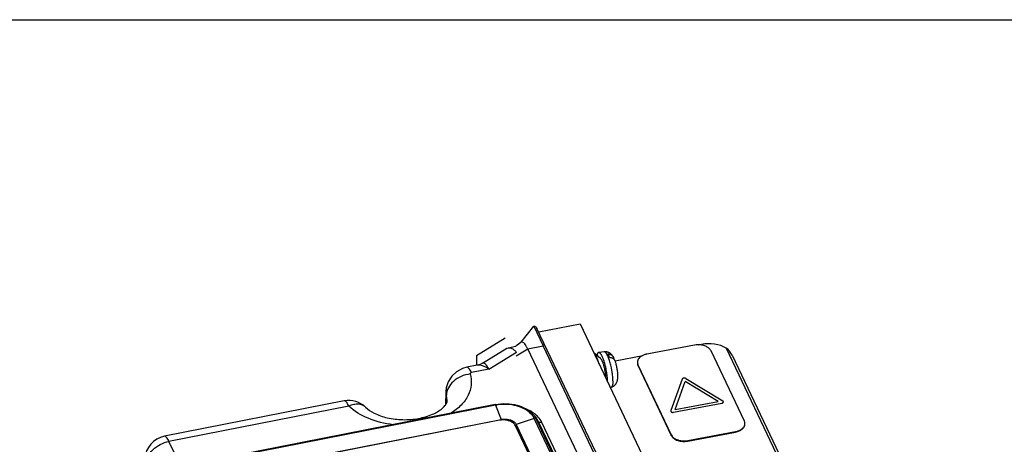
# Paper-space layout '10004648040_1_4' of a CAD drawing. Units: inches. Extents: x 0 to 34, y 0 to 22.
# Drawn here: x 16.7 to 26.3, y 17.8 to 22 of the extents above; entities that cross this region are included whole.
import ezdxf

# ---------------------------------------------------------------- set-up
doc = ezdxf.new("R2010")
doc.units = ezdxf.units.IN
doc.header["$LTSCALE"] = 1.87
doc.header["$MEASUREMENT"] = 0
doc.layers.get('0').update_dxf_attribs({"linetype": 'CONTINUOUS'})

psp = doc.layouts.new('10004648040_1_4')

# ---------------------------------------------------------------- linework, layer by layer
at = {"color": 7, "linetype": 'CONTINUOUS'}
for p, q in [((0, 22), (34, 22)), ((21.5914, 18.8351), (21.715, 18.9921)), ((21.715, 18.9921), (21.8071, 18.7984)), ((24.3857, 13.4233), (21.7475, 18.9699)), ((21.7641, 18.9349), (22.1701, 19.0147)), ((22.1701, 19.0147), (24.7945, 13.4969)), ((21.2124, 18.6283), (21.4528, 18.7752)), ((21.4527, 18.7752), (21.4647, 18.7798)), ((21.4647, 18.7798), (21.5398, 18.7946)), ((21.5882, 18.833), (21.5398, 18.7946)), ((21.5436, 18.7014), (21.6565, 18.7689)), ((21.5969, 18.8432), (21.5867, 18.8318)), ((21.5914, 18.8351), (21.5882, 18.833)), ((21.6565, 18.7689), (21.8071, 18.7984)), ((24.1221, 13.585), (21.6565, 18.7689)), ((24.3648, 13.421), (21.8071, 18.7984)), ((23.2939, 18.8056), (22.8253, 18.7168)), ((23.3369, 18.8084), (23.3617, 18.8131)), ((23.6053, 18.7755), (26.1566, 13.4115)), ((21.2744, 18.5703), (21.5454, 18.7359)), ((22.3715, 18.675), (22.3075, 18.7278)), ((22.4073, 18.7401), (22.3532, 18.7344)), ((22.5148, 18.6526), (22.7871, 18.7042)), ((23.7837, 18.0608), (23.4562, 18.7493)), ((23.6631, 18.7061), (26.1593, 13.458)), ((21.1586, 18.6074), (21.0578, 18.5876)), ((21.2744, 18.5703), (21.1034, 18.5367)), ((21.1585, 18.6074), (21.1585, 18.6074)), ((21.2124, 18.6283), (21.2123, 18.6283)), ((22.739, 18.608), (22.739, 18.6134)), ((22.739, 18.6134), (23.0665, 17.9249)), ((22.739, 18.608), (23.0664, 17.9195)), ((23.1731, 18.4714), (23.0615, 18.1624)), ((23.2082, 18.4781), (23.571, 18.2589)), ((22.4758, 18.3916), (22.4676, 18.3892)), ((23.1029, 18.1733), (23.2027, 18.4496)), ((23.527, 18.2537), (23.2027, 18.4496)), ((20.8533, 18.3508), (20.8495, 18.221)), ((20.8533, 18.3506), (20.8582, 18.3148)), ((20.8559, 18.2311), (20.8582, 18.3148)), ((20.8567, 18.2585), (20.8582, 18.3148)), ((20.8662, 18.2582), (20.8582, 18.3148)), ((19.8542, 18.2584), (18.0883, 17.9114)), ((19.8997, 18.2076), (18.1338, 17.8605)), ((21.3358, 18.2221), (18.8095, 17.7256)), ((21.3406, 18.2155), (18.8143, 17.719)), ((20.8559, 18.2311), (20.8567, 18.2585)), ((21.3406, 18.2155), (21.3946, 18.0769)), ((23.0884, 18.1462), (23.5628, 18.2361)), ((23.1029, 18.1733), (23.527, 18.2537)), ((21.7202, 18.0858), (21.5434, 18.0261)), ((21.7133, 18.1224), (21.735, 18.0972)), ((22.8275, 15.7577), (21.7202, 18.0858)), ((21.7635, 18.0541), (21.735, 18.0972)), ((22.8471, 15.7542), (21.7398, 18.0823)), ((21.7635, 18.0541), (21.7398, 18.0823)), ((18.8683, 17.5804), (21.3946, 18.0769)), ((21.3791, 18.0679), (18.8927, 17.5793)), ((21.3946, 18.0769), (21.3947, 18.0696)), ((21.8568, 17.3384), (21.5351, 18.0146)), ((21.5434, 18.0261), (21.5425, 17.9991)), ((21.5434, 18.0261), (21.8795, 17.3192)), ((22.8708, 15.726), (21.7635, 18.0541)), ((22.9034, 15.7173), (21.7961, 18.0454)), ((23.0664, 17.9195), (23.0665, 17.9249)), ((23.2288, 17.8686), (23.6974, 17.9574)), ((23.2288, 17.8632), (23.6973, 17.952)), ((23.6973, 17.952), (23.6974, 17.9574)), ((20.4443, 13.0029), (18.1338, 17.8605)), ((23.2288, 17.8632), (23.2288, 17.8686))]:
    psp.add_line(p, q, dxfattribs=at)
at = {"color": 40, "linetype": 'CONTINUOUS'}
for p, q in [((21.4347, 18.8729), (21.1538, 18.7013)), ((21.1538, 18.7013), (21.1529, 18.6074))]:
    psp.add_line(p, q, dxfattribs=at)
at = {"color": 7, "linetype": 'CONTINUOUS'}
for points in [[(21.0578, 18.5876), (21.0154, 18.5755), (20.9575, 18.5446), (20.9098, 18.5002), (20.8756, 18.4458), (20.8567, 18.3849), (20.8533, 18.3506)], [(21.2123, 18.6283), (21.1901, 18.6169), (21.1585, 18.6074)]]:
    psp.add_lwpolyline(points, dxfattribs=at)
for centre, radius, start, end in [((22.7869, 18.6378), 0.0535, 179.37829, 185.12503), ((22.7871, 18.6378), 0.0537, 185.12481, 186.45623), ((22.7948, 18.6346), 0.0618, 200.57625, 205.45718), ((19.8997, 18.0266), 0.2362, 45.79647, 101.11808), ((21.4244, 17.7711), 0.4596, 100.62143, 101.11771), ((21.4266, 17.7772), 0.4467, 97.87074, 101.1075), ((21.4733, 17.7841), 0.4289, 65.32153, 65.77096), ((21.5244, 17.8722), 0.3269, 52.69415, 55.21201), ((21.5793, 18.0186), 0.1561, 25.48621, 31.60689), ((23.7358, 18.0364), 0.0536, 353.67259, 359.36792), ((18.1338, 17.6796), 0.2362, 101.12256, 177.51974), ((23.1256, 17.953), 0.0655, 205.45728, 209.18646)]:
    psp.add_arc(centre, radius, start, end, dxfattribs=at)
psp.add_ellipse((23.4348, 18.6595), major_axis=(0.25, -0.0027), ratio=0.640789, start_param=0.827013, end_param=1.874453, dxfattribs=at)
for points, knots in [([(21.715, 18.9921), (21.7184, 18.9927), (21.7257, 18.9922), (21.738, 18.9852), (21.7445, 18.9763), (21.7475, 18.9699)], [0, 0, 0, 0, 0.246934, 0.497763, 1, 1, 1, 1]), ([(21.4647, 18.7798), (21.4679, 18.7805), (21.4835, 18.7814), (21.4984, 18.7745), (21.5086, 18.768)], [0, 0, 0, 0, 0.216956, 1, 1, 1, 1]), ([(21.5177, 18.7617), (21.52, 18.7599), (21.5298, 18.752), (21.5388, 18.7431), (21.5454, 18.7359)], [0, 0, 0, 0, 0.232174, 1, 1, 1, 1]), ([(21.6052, 18.8358), (21.6029, 18.8366), (21.5981, 18.8375), (21.5934, 18.8361), (21.5914, 18.8351)], [0, 0, 0, 0, 0.513662, 1, 1, 1, 1]), ([(21.6211, 18.8247), (21.6198, 18.826), (21.6151, 18.8305), (21.6095, 18.8343), (21.6052, 18.8358)], [0, 0, 0, 0, 0.290782, 1, 1, 1, 1]), ([(21.6385, 18.8021), (21.637, 18.8043), (21.6318, 18.8122), (21.6259, 18.8198), (21.6211, 18.8247)], [0, 0, 0, 0, 0.280884, 1, 1, 1, 1]), ([(21.6565, 18.7689), (21.655, 18.772), (21.6495, 18.7833), (21.6434, 18.7943), (21.6385, 18.8021)], [0, 0, 0, 0, 0.272474, 1, 1, 1, 1]), ([(23.3369, 18.8089), (23.3333, 18.8091), (23.3189, 18.8091), (23.3045, 18.8077), (23.2939, 18.8056)], [0, 0, 0, 0, 0.252197, 1, 1, 1, 1]), ([(23.4562, 18.7493), (23.4521, 18.758), (23.4425, 18.7702), (23.4261, 18.7831), (23.4056, 18.7949), (23.3757, 18.8053), (23.3501, 18.8085), (23.3369, 18.8089)], [0, 0, 0, 0, 0.208304, 0.324356, 0.448259, 0.715709, 1, 1, 1, 1]), ([(23.6631, 18.7061), (23.6565, 18.72), (23.6406, 18.7461), (23.6182, 18.7677), (23.6053, 18.7755)], [0, 0, 0, 0, 0.505305, 1, 1, 1, 1]), ([(22.3579, 18.6201), (22.356, 18.6267), (22.3522, 18.6393), (22.346, 18.6575), (22.3406, 18.6716), (22.3362, 18.6821), (22.3329, 18.6893), (22.3296, 18.6961), (22.3264, 18.7023), (22.3232, 18.7079), (22.32, 18.7131), (22.3168, 18.7176), (22.3137, 18.7216), (22.3107, 18.725), (22.3086, 18.7269), (22.3075, 18.7278)], [0, 0, 0, 0, 0.170076, 0.330564, 0.479488, 0.549052, 0.615082, 0.67739, 0.735824, 0.790251, 0.840558, 0.88668, 0.928596, 0.96633, 1, 1, 1, 1]), ([(22.3532, 18.7344), (22.3527, 18.7344), (22.3517, 18.7342), (22.3503, 18.7337), (22.349, 18.733), (22.3477, 18.732), (22.3465, 18.7308), (22.3453, 18.7295), (22.3441, 18.7278), (22.3431, 18.726), (22.3421, 18.724), (22.3411, 18.7217), (22.3402, 18.7193), (22.339, 18.7156), (22.3378, 18.7105), (22.337, 18.7063), (22.3366, 18.7041)], [0, 0, 0, 0, 0.039561, 0.079528, 0.120804, 0.164204, 0.210425, 0.260038, 0.313477, 0.371075, 0.433083, 0.499688, 0.57102, 0.647149, 0.813897, 1, 1, 1, 1]), ([(22.4409, 18.4453), (22.4409, 18.4487), (22.4407, 18.4557), (22.4403, 18.4664), (22.4395, 18.4776), (22.4382, 18.4932), (22.4359, 18.5134), (22.4323, 18.5381), (22.4278, 18.5632), (22.4225, 18.5881), (22.4165, 18.6124), (22.4099, 18.6356), (22.404, 18.6539), (22.3991, 18.6676), (22.3954, 18.6771), (22.3917, 18.6861), (22.3879, 18.6943), (22.3842, 18.7019), (22.3804, 18.7088), (22.3768, 18.7149), (22.3736, 18.7195), (22.3712, 18.7227), (22.3694, 18.7248), (22.3677, 18.7268), (22.3659, 18.7285), (22.3642, 18.73), (22.3625, 18.7313), (22.3609, 18.7324), (22.3593, 18.7332), (22.3577, 18.7339), (22.3562, 18.7343), (22.3546, 18.7345), (22.3536, 18.7345), (22.3532, 18.7344)], [0, 0, 0, 0, 0.032885, 0.067404, 0.103377, 0.140639, 0.21836, 0.299142, 0.381465, 0.463783, 0.544545, 0.622239, 0.695424, 0.729906, 0.762772, 0.793878, 0.823097, 0.85031, 0.875421, 0.898348, 0.91904, 0.928542, 0.937481, 0.945862, 0.953693, 0.960989, 0.967771, 0.974065, 0.97991, 0.985354, 0.990463, 0.995314, 1, 1, 1, 1]), ([(22.4241, 18.4807), (22.424, 18.4849), (22.4238, 18.4937), (22.4228, 18.5074), (22.4213, 18.5218), (22.4192, 18.5367), (22.4167, 18.5519), (22.4138, 18.5672), (22.4104, 18.5822), (22.4067, 18.5969), (22.4027, 18.6109), (22.3984, 18.624), (22.3947, 18.6343), (22.3916, 18.6419), (22.3893, 18.6472), (22.387, 18.6521), (22.3848, 18.6566), (22.3825, 18.6607), (22.3803, 18.6644), (22.378, 18.6677), (22.3759, 18.6706), (22.3737, 18.673), (22.3723, 18.6744), (22.3715, 18.675)], [0, 0, 0, 0, 0.062447, 0.129756, 0.200947, 0.275004, 0.350831, 0.427303, 0.50329, 0.577663, 0.649328, 0.717239, 0.780422, 0.809962, 0.838, 0.864446, 0.889216, 0.912245, 0.933475, 0.952868, 0.970408, 0.986102, 1, 1, 1, 1]), ([(22.4934, 18.6955), (22.4923, 18.6971), (22.4901, 18.7002), (22.4854, 18.7064), (22.4787, 18.7139), (22.4711, 18.7207), (22.4643, 18.7257), (22.4588, 18.7291), (22.453, 18.7321), (22.4469, 18.7348), (22.4406, 18.737), (22.432, 18.7392), (22.4208, 18.7408), (22.4118, 18.7406), (22.4073, 18.7401)], [0, 0, 0, 0, 0.055868, 0.112481, 0.228908, 0.350169, 0.412514, 0.475814, 0.539896, 0.604612, 0.669835, 0.735455, 0.867397, 1, 1, 1, 1]), ([(22.4927, 18.4565), (22.4927, 18.4598), (22.4926, 18.4666), (22.4922, 18.477), (22.4915, 18.4878), (22.4903, 18.503), (22.4881, 18.5228), (22.4852, 18.5428), (22.4825, 18.5591), (22.4794, 18.5756), (22.4751, 18.596), (22.4693, 18.6198), (22.4629, 18.6426), (22.4571, 18.6606), (22.4523, 18.6742), (22.4487, 18.6836), (22.445, 18.6924), (22.4414, 18.7005), (22.4377, 18.708), (22.434, 18.7148), (22.4304, 18.7208), (22.4274, 18.7253), (22.4249, 18.7285), (22.4232, 18.7306), (22.4215, 18.7325), (22.4198, 18.7342), (22.4181, 18.7357), (22.4165, 18.737), (22.4149, 18.7381), (22.4133, 18.7389), (22.4117, 18.7396), (22.4102, 18.74), (22.4087, 18.7402), (22.4077, 18.7401), (22.4073, 18.7401)], [0, 0, 0, 0, 0.032488, 0.06666, 0.102335, 0.139342, 0.216678, 0.297236, 0.338246, 0.379481, 0.461842, 0.542748, 0.62066, 0.694112, 0.728738, 0.761751, 0.793003, 0.822365, 0.849714, 0.874952, 0.897995, 0.918789, 0.928337, 0.937317, 0.945734, 0.953597, 0.960921, 0.967725, 0.974037, 0.979895, 0.985348, 0.990462, 0.995314, 1, 1, 1, 1]), ([(22.4616, 18.6824), (22.4602, 18.6859), (22.4575, 18.6927), (22.4532, 18.7022), (22.4489, 18.7109), (22.4459, 18.7162), (22.4444, 18.7187)], [0, 0, 0, 0, 0.281489, 0.542962, 0.782879, 1, 1, 1, 1]), ([(22.4444, 18.7187), (22.447, 18.7187), (22.4521, 18.7184), (22.4597, 18.7171), (22.4668, 18.7152), (22.4734, 18.7125), (22.4795, 18.7092), (22.4849, 18.7052), (22.4896, 18.7007), (22.4922, 18.6973), (22.4934, 18.6955)], [0, 0, 0, 0, 0.139362, 0.274535, 0.40516, 0.531319, 0.653296, 0.771557, 0.886825, 1, 1, 1, 1]), ([(22.5153, 18.6499), (22.5149, 18.6511), (22.5139, 18.6534), (22.5122, 18.6568), (22.5101, 18.6601), (22.5078, 18.6631), (22.5052, 18.666), (22.5023, 18.6687), (22.4991, 18.6712), (22.4945, 18.6742), (22.4882, 18.6774), (22.4799, 18.6802), (22.471, 18.6819), (22.4648, 18.6824), (22.4616, 18.6824)], [0, 0, 0, 0, 0.057049, 0.114073, 0.17128, 0.228865, 0.28702, 0.345926, 0.405744, 0.466619, 0.59189, 0.722453, 0.858591, 1, 1, 1, 1]), ([(22.4934, 18.6955), (22.4946, 18.6936), (22.4968, 18.6897), (22.4991, 18.6834), (22.5005, 18.6767), (22.5008, 18.6722), (22.5008, 18.6699)], [0, 0, 0, 0, 0.247229, 0.494671, 0.744954, 1, 1, 1, 1]), ([(22.7866, 18.7046), (22.7788, 18.701), (22.7646, 18.6929), (22.7473, 18.6769), (22.7362, 18.6584), (22.7334, 18.6449), (22.7334, 18.6383)], [0, 0, 0, 0, 0.287505, 0.547028, 0.781243, 1, 1, 1, 1]), ([(22.8253, 18.7168), (22.8219, 18.7162), (22.8087, 18.7133), (22.7957, 18.7089), (22.7866, 18.7046)], [0, 0, 0, 0, 0.25806, 1, 1, 1, 1]), ([(21.1034, 18.5367), (21.0996, 18.5446), (21.0922, 18.5586), (21.0797, 18.5772), (21.0657, 18.5891), (21.0578, 18.5876)], [0, 0, 0, 0, 0.370588, 0.659721, 1, 1, 1, 1]), ([(21.2744, 18.5703), (21.2555, 18.5835), (21.2194, 18.6044), (21.1765, 18.6109), (21.1585, 18.6074)], [0, 0, 0, 0, 0.557593, 1, 1, 1, 1]), ([(21.2744, 18.5703), (21.2693, 18.5805), (21.2593, 18.5978), (21.245, 18.6165), (21.2337, 18.6261), (21.2261, 18.63), (21.2187, 18.631), (21.2143, 18.6295), (21.2124, 18.6283)], [0, 0, 0, 0, 0.369589, 0.653628, 0.762583, 0.852002, 0.927568, 1, 1, 1, 1]), ([(22.5419, 18.5034), (22.5419, 18.5062), (22.5418, 18.512), (22.5413, 18.5238), (22.5401, 18.539), (22.5378, 18.5578), (22.5347, 18.5769), (22.5308, 18.5959), (22.5263, 18.6146), (22.522, 18.6298), (22.5183, 18.6414), (22.5163, 18.6471), (22.5153, 18.6499)], [0, 0, 0, 0, 0.05669, 0.115327, 0.237155, 0.363883, 0.493979, 0.624972, 0.754395, 0.879971, 0.940759, 1, 1, 1, 1]), ([(22.7333, 18.633), (22.7333, 18.6313), (22.7335, 18.6244), (22.7351, 18.6177), (22.7369, 18.6128)], [0, 0, 0, 0, 0.247273, 1, 1, 1, 1]), ([(22.7337, 18.6317), (22.7339, 18.6302), (22.7349, 18.6239), (22.737, 18.6177), (22.739, 18.6134)], [0, 0, 0, 0, 0.245759, 1, 1, 1, 1]), ([(21.0898, 18.5222), (21.0597, 18.5183), (21.001, 18.5018), (20.9263, 18.4546), (20.8736, 18.3907), (20.8587, 18.3391), (20.8582, 18.3148)], [0, 0, 0, 0, 0.272417, 0.537602, 0.781413, 1, 1, 1, 1]), ([(21.0898, 18.5222), (21.1003, 18.4884), (21.1087, 18.4154), (21.0763, 18.3068), (21.0039, 18.2094), (20.9369, 18.158), (20.8993, 18.135)], [0, 0, 0, 0, 0.228228, 0.460867, 0.715135, 1, 1, 1, 1]), ([(21.1034, 18.5367), (21.0993, 18.5359), (21.0934, 18.5335), (21.0893, 18.5271), (21.0894, 18.5236), (21.0898, 18.5222)], [0, 0, 0, 0, 0.564225, 0.790708, 1, 1, 1, 1]), ([(22.4758, 18.3916), (22.4788, 18.3924), (22.4849, 18.3946), (22.4935, 18.3988), (22.5002, 18.4031), (22.5052, 18.4069), (22.5088, 18.41), (22.5122, 18.4132), (22.5154, 18.4166), (22.5184, 18.4202), (22.5221, 18.425), (22.5254, 18.4301), (22.5283, 18.4353), (22.5308, 18.4405), (22.5336, 18.4471), (22.5362, 18.455), (22.5382, 18.463), (22.5396, 18.4709), (22.5405, 18.4775), (22.5411, 18.4828), (22.5415, 18.4882), (22.5418, 18.4951), (22.5419, 18.5006), (22.5419, 18.5034)], [0, 0, 0, 0, 0.068385, 0.13651, 0.204371, 0.238159, 0.271802, 0.305275, 0.338546, 0.371579, 0.404335, 0.468856, 0.50055, 0.531802, 0.592972, 0.652383, 0.710386, 0.767514, 0.824441, 0.853059, 0.881883, 0.94031, 1, 1, 1, 1]), ([(23.2082, 18.4781), (23.2079, 18.4783), (23.2073, 18.4785), (23.2066, 18.4789), (23.2061, 18.4791), (23.2057, 18.4793), (23.2055, 18.4794), (23.2052, 18.4796), (23.205, 18.4797), (23.2048, 18.4798), (23.2047, 18.4798), (23.2046, 18.4798), (23.2045, 18.4798), (23.2044, 18.4799), (23.2043, 18.4799), (23.204, 18.48), (23.2036, 18.4801), (23.2031, 18.4803), (23.2024, 18.4805), (23.2018, 18.4807), (23.2013, 18.4808), (23.201, 18.4809), (23.2009, 18.481), (23.2008, 18.481), (23.2007, 18.481), (23.2005, 18.4811), (23.2004, 18.4811), (23.2001, 18.4811), (23.1999, 18.4812), (23.1995, 18.4812), (23.1991, 18.4813), (23.1985, 18.4814), (23.198, 18.4815), (23.1975, 18.4815), (23.1972, 18.4816), (23.1969, 18.4816), (23.1967, 18.4817), (23.1965, 18.4817), (23.1964, 18.4817), (23.1962, 18.4817), (23.1961, 18.4817), (23.196, 18.4817), (23.1956, 18.4817), (23.1951, 18.4817), (23.1944, 18.4817), (23.1937, 18.4817), (23.1932, 18.4818), (23.1927, 18.4818), (23.1924, 18.4818), (23.1922, 18.4818), (23.1919, 18.4818), (23.1917, 18.4817), (23.1913, 18.4817), (23.1909, 18.4816), (23.1903, 18.4816), (23.1896, 18.4815), (23.1891, 18.4814), (23.1886, 18.4814), (23.1883, 18.4813), (23.1881, 18.4813), (23.1879, 18.4813), (23.1878, 18.4813), (23.1877, 18.4813), (23.1876, 18.4813), (23.1875, 18.4812), (23.1874, 18.4812), (23.1873, 18.4812), (23.1871, 18.4811), (23.1869, 18.4811), (23.1866, 18.481), (23.1862, 18.4809), (23.1857, 18.4808), (23.1851, 18.4806), (23.1847, 18.4805), (23.1844, 18.4804), (23.1841, 18.4803), (23.1838, 18.4803), (23.1836, 18.4802), (23.1835, 18.4802), (23.1835, 18.4802), (23.1834, 18.4801), (23.1833, 18.4801), (23.1831, 18.48), (23.1829, 18.4799), (23.1825, 18.4797), (23.182, 18.4795), (23.1815, 18.4793), (23.1809, 18.479), (23.1805, 18.4788), (23.1802, 18.4787), (23.1801, 18.4787), (23.18, 18.4786), (23.1799, 18.4786), (23.1798, 18.4785), (23.1797, 18.4784), (23.1795, 18.4783), (23.1793, 18.4782), (23.1791, 18.478), (23.1788, 18.4778), (23.1784, 18.4775), (23.178, 18.4773), (23.1777, 18.4771), (23.1774, 18.4769), (23.1772, 18.4768), (23.1771, 18.4767), (23.177, 18.4766), (23.1769, 18.4765), (23.1768, 18.4765), (23.1767, 18.4764), (23.1767, 18.4763), (23.1765, 18.4761), (23.1762, 18.4758), (23.1759, 18.4755), (23.1755, 18.4751), (23.1752, 18.4748), (23.175, 18.4745), (23.1749, 18.4744), (23.1748, 18.4743), (23.1747, 18.4742), (23.1747, 18.4742), (23.1746, 18.4741), (23.1746, 18.4741), (23.1746, 18.4741), (23.1745, 18.474), (23.1745, 18.4739), (23.1744, 18.4737), (23.1743, 18.4735), (23.1742, 18.4733), (23.174, 18.473), (23.1738, 18.4727), (23.1735, 18.4721), (23.1733, 18.4717), (23.1731, 18.4714)], [0, 0, 0, 0, 0.03125, 0.046875, 0.0625, 0.070312, 0.078125, 0.085938, 0.09375, 0.097656, 0.099609, 0.101562, 0.103516, 0.105469, 0.109375, 0.117188, 0.125, 0.140625, 0.15625, 0.171875, 0.1875, 0.191406, 0.195312, 0.197266, 0.199219, 0.203125, 0.207031, 0.210938, 0.21875, 0.226562, 0.234375, 0.25, 0.265625, 0.273438, 0.28125, 0.289062, 0.292969, 0.296875, 0.300781, 0.302734, 0.304688, 0.308594, 0.3125, 0.328125, 0.34375, 0.359375, 0.375, 0.382812, 0.390625, 0.394531, 0.398438, 0.40625, 0.414062, 0.421875, 0.4375, 0.453125, 0.46875, 0.476562, 0.484375, 0.488281, 0.492188, 0.496094, 0.498047, 0.5, 0.501953, 0.503906, 0.507812, 0.511719, 0.515625, 0.523438, 0.53125, 0.546875, 0.5625, 0.570312, 0.578125, 0.585938, 0.59375, 0.597656, 0.599609, 0.601562, 0.603516, 0.605469, 0.609375, 0.617188, 0.625, 0.640625, 0.65625, 0.671875, 0.6875, 0.691406, 0.695312, 0.697266, 0.699219, 0.703125, 0.707031, 0.710938, 0.71875, 0.726562, 0.734375, 0.75, 0.765625, 0.773438, 0.78125, 0.789062, 0.792969, 0.796875, 0.800781, 0.802734, 0.804688, 0.808594, 0.8125, 0.828125, 0.84375, 0.859375, 0.875, 0.882812, 0.886719, 0.890625, 0.894531, 0.896484, 0.898438, 0.900391, 0.901367, 0.902344, 0.90625, 0.914062, 0.921875, 0.929688, 0.9375, 0.953125, 0.96875, 1, 1, 1, 1]), ([(22.4927, 18.4565), (22.4927, 18.452), (22.4925, 18.4454), (22.4921, 18.4368), (22.4916, 18.4309), (22.491, 18.4253), (22.4902, 18.4201), (22.4893, 18.4154), (22.4883, 18.411), (22.4872, 18.407), (22.4859, 18.4034), (22.4845, 18.4003), (22.483, 18.3977), (22.4814, 18.3954), (22.4796, 18.3936), (22.4778, 18.3923), (22.4764, 18.3918), (22.4758, 18.3916)], [0, 0, 0, 0, 0.193463, 0.283419, 0.36853, 0.448624, 0.523585, 0.593316, 0.657755, 0.716888, 0.770753, 0.819455, 0.863232, 0.902462, 0.937718, 0.969847, 1, 1, 1, 1]), ([(19.8997, 18.2076), (19.896, 18.2155), (19.8886, 18.2294), (19.876, 18.2481), (19.862, 18.2599), (19.8542, 18.2584)], [0, 0, 0, 0, 0.370823, 0.659657, 1, 1, 1, 1]), ([(20.0644, 18.196), (20.0554, 18.2047), (20.0328, 18.2192), (19.9918, 18.2278), (19.9459, 18.224), (19.9152, 18.2142), (19.8997, 18.2076)], [0, 0, 0, 0, 0.216122, 0.449354, 0.710032, 1, 1, 1, 1]), ([(20.3362, 18.0245), (20.2515, 18.0338), (20.0941, 18.0712), (19.9532, 18.1555), (19.8997, 18.2076)], [0, 0, 0, 0, 0.532895, 1, 1, 1, 1]), ([(20.0644, 18.196), (20.0889, 18.1722), (20.1572, 18.1286), (20.282, 18.0865), (20.4307, 18.0689), (20.5815, 18.0805), (20.7131, 18.1183), (20.799, 18.1666), (20.8416, 18.2077), (20.8593, 18.2326), (20.866, 18.2496), (20.8662, 18.2582)], [0, 0, 0, 0, 0.114608, 0.267614, 0.440143, 0.614498, 0.773123, 0.897338, 0.941101, 0.971023, 1, 1, 1, 1]), ([(21.3406, 18.2155), (21.3399, 18.2173), (21.339, 18.2196), (21.3367, 18.2223), (21.3358, 18.2221)], [0, 0, 0, 0, 0.674976, 1, 1, 1, 1]), ([(21.3397, 18.2228), (21.3749, 18.2294), (21.4469, 18.2345), (21.5787, 18.2161), (21.6728, 18.1694), (21.7133, 18.1224)], [0, 0, 0, 0, 0.268809, 0.534887, 1, 1, 1, 1]), ([(21.6872, 18.1323), (21.6502, 18.1703), (21.5704, 18.2085), (21.4578, 18.2262), (21.396, 18.2239), (21.3655, 18.2197)], [0, 0, 0, 0, 0.464071, 0.729825, 1, 1, 1, 1]), ([(23.5628, 18.2361), (23.5632, 18.2362), (23.5638, 18.2364), (23.5647, 18.2366), (23.5652, 18.2367), (23.5656, 18.2368), (23.566, 18.2369), (23.5663, 18.237), (23.5666, 18.2371), (23.5667, 18.2371), (23.5668, 18.2372), (23.5669, 18.2372), (23.567, 18.2372), (23.5671, 18.2373), (23.5672, 18.2373), (23.5675, 18.2374), (23.5679, 18.2376), (23.5683, 18.2378), (23.5689, 18.2381), (23.5695, 18.2383), (23.5699, 18.2385), (23.5702, 18.2386), (23.5703, 18.2387), (23.5704, 18.2387), (23.5705, 18.2388), (23.5706, 18.2388), (23.5707, 18.2389), (23.5709, 18.239), (23.5711, 18.2392), (23.5713, 18.2393), (23.5716, 18.2395), (23.572, 18.2398), (23.5724, 18.2401), (23.5727, 18.2403), (23.5729, 18.2404), (23.5731, 18.2406), (23.5733, 18.2407), (23.5734, 18.2408), (23.5735, 18.2408), (23.5736, 18.2409), (23.5736, 18.241), (23.5737, 18.241), (23.5739, 18.2412), (23.5741, 18.2415), (23.5745, 18.2419), (23.5749, 18.2423), (23.5752, 18.2426), (23.5754, 18.2428), (23.5755, 18.2429), (23.5756, 18.243), (23.5756, 18.2431), (23.5757, 18.2432), (23.5758, 18.2432), (23.5758, 18.2432), (23.5758, 18.2433), (23.5758, 18.2433), (23.5759, 18.2434), (23.576, 18.2436), (23.5761, 18.2438), (23.5762, 18.244), (23.5764, 18.2443), (23.5766, 18.2447), (23.5767, 18.245), (23.5769, 18.2453), (23.577, 18.2455), (23.5771, 18.2456), (23.5771, 18.2457), (23.5772, 18.2458), (23.5772, 18.2459), (23.5772, 18.2459), (23.5772, 18.2459), (23.5772, 18.2459), (23.5772, 18.246), (23.5773, 18.246), (23.5773, 18.2461), (23.5773, 18.2462), (23.5773, 18.2464), (23.5774, 18.2466), (23.5774, 18.2469), (23.5775, 18.2472), (23.5776, 18.2476), (23.5776, 18.2479), (23.5777, 18.2481), (23.5777, 18.2483), (23.5777, 18.2485), (23.5778, 18.2486), (23.5778, 18.2487), (23.5778, 18.2487), (23.5778, 18.2488), (23.5778, 18.2488), (23.5777, 18.2489), (23.5777, 18.249), (23.5777, 18.2491), (23.5777, 18.2493), (23.5777, 18.2495), (23.5776, 18.2499), (23.5776, 18.2503), (23.5775, 18.2508), (23.5774, 18.2511), (23.5774, 18.2513), (23.5774, 18.2514), (23.5774, 18.2515), (23.5774, 18.2516), (23.5773, 18.2516), (23.5773, 18.2518), (23.5772, 18.2519), (23.5771, 18.2521), (23.577, 18.2523), (23.5769, 18.2526), (23.5767, 18.2529), (23.5766, 18.2533), (23.5764, 18.2536), (23.5763, 18.2538), (23.5762, 18.2539), (23.5762, 18.2541), (23.5761, 18.2542), (23.5761, 18.2543), (23.576, 18.2543), (23.576, 18.2544), (23.5759, 18.2545), (23.5757, 18.2547), (23.5755, 18.255), (23.5751, 18.2554), (23.5748, 18.2558), (23.5745, 18.2561), (23.5743, 18.2563), (23.5742, 18.2564), (23.5741, 18.2565), (23.5741, 18.2566), (23.574, 18.2567), (23.574, 18.2567), (23.5739, 18.2568), (23.5739, 18.2568), (23.5738, 18.2568), (23.5737, 18.2569), (23.5735, 18.2571), (23.5733, 18.2572), (23.5731, 18.2574), (23.5728, 18.2576), (23.5724, 18.2579), (23.5718, 18.2584), (23.5713, 18.2587), (23.571, 18.2589)], [0, 0, 0, 0, 0.03125, 0.046875, 0.0625, 0.070312, 0.078125, 0.085938, 0.09375, 0.097656, 0.099609, 0.101562, 0.103516, 0.105469, 0.109375, 0.117188, 0.125, 0.140625, 0.15625, 0.171875, 0.1875, 0.191406, 0.195312, 0.197266, 0.199219, 0.203125, 0.207031, 0.210938, 0.21875, 0.226562, 0.234375, 0.25, 0.265625, 0.273438, 0.28125, 0.289062, 0.292969, 0.296875, 0.300781, 0.302734, 0.304688, 0.308594, 0.3125, 0.328125, 0.34375, 0.359375, 0.375, 0.382812, 0.386719, 0.390625, 0.394531, 0.396484, 0.398438, 0.400391, 0.401367, 0.402344, 0.40625, 0.414062, 0.421875, 0.429688, 0.4375, 0.453125, 0.46875, 0.476562, 0.484375, 0.488281, 0.492188, 0.496094, 0.498047, 0.499023, 0.5, 0.500977, 0.501953, 0.503906, 0.507812, 0.511719, 0.515625, 0.523438, 0.53125, 0.546875, 0.5625, 0.570312, 0.578125, 0.585938, 0.59375, 0.597656, 0.598633, 0.599609, 0.601562, 0.603516, 0.605469, 0.609375, 0.613281, 0.617188, 0.625, 0.640625, 0.65625, 0.671875, 0.6875, 0.691406, 0.695312, 0.697266, 0.699219, 0.703125, 0.707031, 0.710938, 0.71875, 0.726562, 0.734375, 0.75, 0.765625, 0.773438, 0.78125, 0.789062, 0.792969, 0.796875, 0.800781, 0.802734, 0.804688, 0.808594, 0.8125, 0.828125, 0.84375, 0.859375, 0.875, 0.882812, 0.886719, 0.890625, 0.894531, 0.896484, 0.898438, 0.900391, 0.901367, 0.902344, 0.90625, 0.914062, 0.921875, 0.929688, 0.9375, 0.953125, 0.96875, 1, 1, 1, 1]), ([(21.3946, 18.0769), (21.4098, 18.0799), (21.4625, 18.0837), (21.5268, 18.0609), (21.5434, 18.0261)], [0, 0, 0, 0, 0.285886, 1, 1, 1, 1]), ([(21.7109, 18.1407), (21.7065, 18.1438), (21.6877, 18.1561), (21.6678, 18.1667), (21.6524, 18.1739)], [0, 0, 0, 0, 0.242558, 1, 1, 1, 1]), ([(21.7122, 18.1004), (21.7105, 18.1032), (21.7031, 18.1145), (21.6943, 18.125), (21.6872, 18.1323)], [0, 0, 0, 0, 0.242713, 1, 1, 1, 1]), ([(21.7398, 18.0823), (21.7381, 18.0858), (21.7307, 18.1), (21.7213, 18.1132), (21.7133, 18.1224)], [0, 0, 0, 0, 0.242289, 1, 1, 1, 1]), ([(21.7202, 18.0858), (21.7238, 18.087), (21.7309, 18.088), (21.7377, 18.0847), (21.7398, 18.0823)], [0, 0, 0, 0, 0.54326, 1, 1, 1, 1]), ([(21.7478, 18.1106), (21.7459, 18.1125), (21.7377, 18.1201), (21.7292, 18.1271), (21.7225, 18.1322)], [0, 0, 0, 0, 0.245456, 1, 1, 1, 1]), ([(21.7961, 18.0454), (21.7933, 18.0513), (21.7804, 18.0752), (21.7627, 18.0964), (21.7478, 18.1106)], [0, 0, 0, 0, 0.238676, 1, 1, 1, 1]), ([(23.0615, 18.1624), (23.0615, 18.1621), (23.0614, 18.1616), (23.0613, 18.1611), (23.0612, 18.1607), (23.0612, 18.1604), (23.0611, 18.1602), (23.0611, 18.16), (23.0611, 18.1598), (23.061, 18.1597), (23.061, 18.1596), (23.061, 18.1596), (23.061, 18.1595), (23.061, 18.1595), (23.061, 18.1594), (23.061, 18.1593), (23.0611, 18.1592), (23.0611, 18.159), (23.0611, 18.1588), (23.0612, 18.1584), (23.0612, 18.158), (23.0613, 18.1575), (23.0613, 18.1572), (23.0614, 18.157), (23.0614, 18.1569), (23.0614, 18.1568), (23.0614, 18.1567), (23.0614, 18.1566), (23.0615, 18.1565), (23.0616, 18.1564), (23.0616, 18.1562), (23.0617, 18.156), (23.0619, 18.1557), (23.062, 18.1554), (23.0622, 18.155), (23.0623, 18.1547), (23.0624, 18.1545), (23.0625, 18.1543), (23.0626, 18.1542), (23.0627, 18.1541), (23.0627, 18.154), (23.0627, 18.1539), (23.0628, 18.1539), (23.0629, 18.1538), (23.063, 18.1536), (23.0633, 18.1533), (23.0636, 18.1529), (23.064, 18.1525), (23.0642, 18.1522), (23.0644, 18.152), (23.0646, 18.1518), (23.0646, 18.1517), (23.0647, 18.1517), (23.0648, 18.1516), (23.0648, 18.1516), (23.0648, 18.1515), (23.0649, 18.1515), (23.0649, 18.1514), (23.0651, 18.1514), (23.0652, 18.1512), (23.0655, 18.151), (23.0657, 18.1509), (23.066, 18.1506), (23.0664, 18.1504), (23.0668, 18.1501), (23.0671, 18.1499), (23.0673, 18.1497), (23.0674, 18.1496), (23.0675, 18.1495), (23.0676, 18.1495), (23.0677, 18.1494), (23.0677, 18.1494), (23.0677, 18.1494), (23.0678, 18.1493), (23.0678, 18.1493), (23.0679, 18.1493), (23.068, 18.1492), (23.0682, 18.1491), (23.0683, 18.1491), (23.0686, 18.1489), (23.0689, 18.1488), (23.0694, 18.1485), (23.0699, 18.1483), (23.0702, 18.1481), (23.0705, 18.148), (23.0708, 18.1479), (23.071, 18.1478), (23.0712, 18.1477), (23.0713, 18.1476), (23.0713, 18.1476), (23.0714, 18.1476), (23.0715, 18.1475), (23.0717, 18.1475), (23.072, 18.1474), (23.0724, 18.1473), (23.0729, 18.1471), (23.0735, 18.1469), (23.0742, 18.1467), (23.0746, 18.1466), (23.0749, 18.1465), (23.0751, 18.1465), (23.0752, 18.1464), (23.0753, 18.1464), (23.0754, 18.1464), (23.0756, 18.1463), (23.0758, 18.1463), (23.0761, 18.1463), (23.0764, 18.1462), (23.0769, 18.1462), (23.0775, 18.1461), (23.078, 18.146), (23.0785, 18.1459), (23.0788, 18.1459), (23.0791, 18.1458), (23.0793, 18.1458), (23.0795, 18.1458), (23.0796, 18.1457), (23.0797, 18.1457), (23.0798, 18.1457), (23.08, 18.1457), (23.0803, 18.1457), (23.0809, 18.1457), (23.0815, 18.1457), (23.0822, 18.1457), (23.0828, 18.1457), (23.0833, 18.1457), (23.0836, 18.1457), (23.0838, 18.1457), (23.084, 18.1456), (23.0843, 18.1457), (23.0846, 18.1457), (23.0851, 18.1458), (23.0857, 18.1458), (23.0863, 18.1459), (23.0873, 18.146), (23.0879, 18.1461), (23.0884, 18.1462)], [0, 0, 0, 0, 0.03125, 0.046875, 0.0625, 0.070312, 0.078125, 0.085938, 0.09375, 0.097656, 0.098633, 0.099609, 0.101562, 0.103516, 0.105469, 0.109375, 0.113281, 0.117188, 0.125, 0.140625, 0.15625, 0.171875, 0.1875, 0.191406, 0.195312, 0.197266, 0.199219, 0.203125, 0.207031, 0.210938, 0.21875, 0.226562, 0.234375, 0.25, 0.265625, 0.273438, 0.28125, 0.289062, 0.292969, 0.296875, 0.300781, 0.302734, 0.304688, 0.308594, 0.3125, 0.328125, 0.34375, 0.359375, 0.375, 0.382812, 0.386719, 0.390625, 0.394531, 0.396484, 0.398438, 0.400391, 0.401367, 0.402344, 0.40625, 0.414062, 0.421875, 0.429688, 0.4375, 0.453125, 0.46875, 0.476562, 0.484375, 0.488281, 0.492188, 0.496094, 0.498047, 0.499023, 0.5, 0.500977, 0.501953, 0.503906, 0.507812, 0.511719, 0.515625, 0.523438, 0.53125, 0.546875, 0.5625, 0.570312, 0.578125, 0.585938, 0.59375, 0.597656, 0.599609, 0.601562, 0.603516, 0.605469, 0.609375, 0.617188, 0.625, 0.640625, 0.65625, 0.671875, 0.6875, 0.691406, 0.695312, 0.697266, 0.699219, 0.703125, 0.707031, 0.710938, 0.71875, 0.726562, 0.734375, 0.75, 0.765625, 0.773438, 0.78125, 0.789062, 0.792969, 0.796875, 0.800781, 0.802734, 0.804688, 0.808594, 0.8125, 0.828125, 0.84375, 0.859375, 0.875, 0.882812, 0.890625, 0.894531, 0.898438, 0.90625, 0.914062, 0.921875, 0.9375, 0.953125, 0.96875, 1, 1, 1, 1]), ([(21.5351, 18.0146), (21.5327, 18.0198), (21.5259, 18.03), (21.5093, 18.0455), (21.4843, 18.0596), (21.4513, 18.0693), (21.4153, 18.0726), (21.391, 18.0703), (21.3791, 18.0679)], [0, 0, 0, 0, 0.098817, 0.20673, 0.386311, 0.584143, 0.792094, 1, 1, 1, 1]), ([(21.7961, 18.0454), (21.7899, 18.0442), (21.7779, 18.0439), (21.7669, 18.05), (21.7635, 18.0541)], [0, 0, 0, 0, 0.539011, 1, 1, 1, 1]), ([(23.6973, 17.952), (23.7099, 17.9544), (23.7335, 17.9614), (23.7593, 17.9766), (23.7746, 17.9919), (23.7829, 18.0041), (23.788, 18.0171), (23.7893, 18.0261), (23.7893, 18.0305)], [0, 0, 0, 0, 0.296189, 0.561611, 0.681384, 0.792988, 0.898249, 1, 1, 1, 1]), ([(23.6974, 17.9574), (23.7094, 17.9596), (23.7319, 17.9662), (23.7569, 17.9803), (23.7721, 17.9945), (23.7807, 18.0058), (23.7866, 18.0178), (23.7886, 18.0263), (23.789, 18.0305)], [0, 0, 0, 0, 0.293879, 0.559274, 0.679805, 0.79238, 0.898361, 1, 1, 1, 1]), ([(23.7894, 18.0359), (23.7894, 18.0401), (23.7885, 18.0487), (23.7856, 18.0569), (23.7837, 18.0608)], [0, 0, 0, 0, 0.492407, 1, 1, 1, 1]), ([(18.1338, 17.8605), (18.1301, 17.8684), (18.1227, 17.8824), (18.1102, 17.901), (18.0962, 17.9129), (18.0883, 17.9114)], [0, 0, 0, 0, 0.370823, 0.659657, 1, 1, 1, 1]), ([(23.0664, 17.9195), (23.069, 17.9141), (23.0761, 17.9035), (23.0905, 17.8899), (23.1087, 17.8783), (23.1299, 17.8692), (23.1534, 17.863), (23.1783, 17.8597), (23.2037, 17.8596), (23.2205, 17.8616), (23.2288, 17.8632)], [0, 0, 0, 0, 0.098743, 0.206627, 0.324263, 0.450862, 0.584527, 0.72263, 0.86219, 1, 1, 1, 1]), ([(23.0684, 17.9211), (23.0745, 17.9103), (23.0886, 17.896), (23.1118, 17.8822), (23.1403, 17.8707), (23.1801, 17.8636), (23.2128, 17.8655), (23.2288, 17.8686)], [0, 0, 0, 0, 0.208253, 0.326882, 0.453937, 0.724606, 1, 1, 1, 1]), ([(17.908, 17.6399), (17.9088, 17.6646), (17.9239, 17.7167), (17.9748, 17.7829), (18.047, 17.8343), (18.1043, 17.8547), (18.1338, 17.8605)], [0, 0, 0, 0, 0.219639, 0.466314, 0.731933, 1, 1, 1, 1])]:
    psp.add_open_spline(points, degree=3, knots=knots, dxfattribs=at)
psp.add_open_spline([(21.5086, 18.768), (21.5117, 18.766), (21.5147, 18.7639), (21.5177, 18.7617)], degree=3, dxfattribs=at)

doc.saveas('drawing.dxf')
